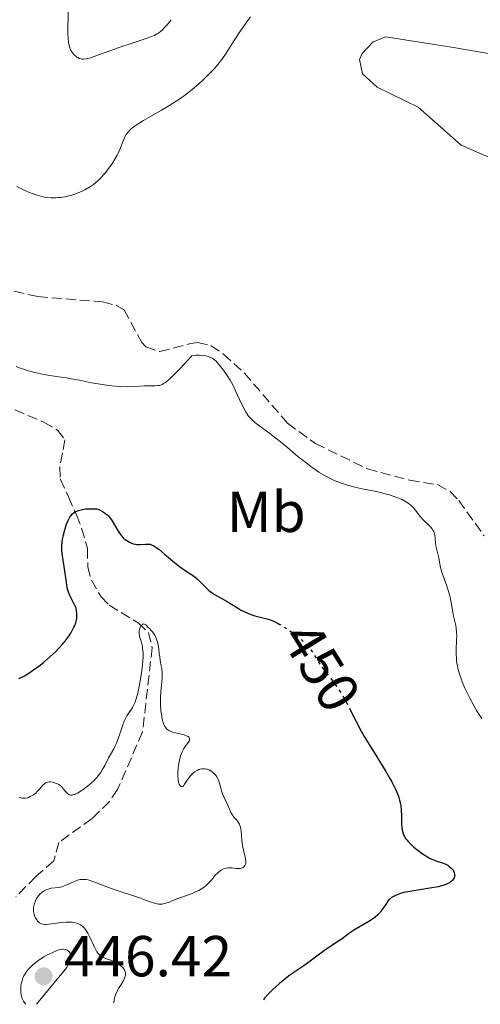
# Model space of a CAD drawing. Units: metres. Extents: x 629107 to 632594, y 4664845 to 4667222.
# Drawn here: x 630709 to 630789, y 4664874 to 4665045 of the extents above; entities that cross this region are included whole.
import ezdxf
from ezdxf.enums import TextEntityAlignment as Align

# ---------------------------------------------------------------- set-up
doc = ezdxf.new("R2010")
doc.units = ezdxf.units.M
doc.header["$MEASUREMENT"] = 0
doc.linetypes.add('DGN Style 3', pattern=[2.435891, 1.739922, -0.695969])
doc.linetypes.add('DGN Style 5', pattern=[1.217945, 0.521977, -0.695969])
for name, color, linetype, lineweight in [('Barranco lineal', 142, 'DGN Style 3', 13), ('Cota de curva de nivel directora', 7, 'Continuous', 0), ('Cota de punto acotado terreno', 7, 'Continuous', 0), ('Curva de nivel directora', 30, 'Continuous', 30), ('Curva de nivel directora no vista', 30, 'DGN Style 5', 30), ('Curva de nivel intermedia', 30, 'Continuous', 0), ('Etiqueta de uso rústico', 92, 'Continuous', 0), ('Línea de cambio de uso (parcela vista)', 92, 'Continuous', 0), ('Punto acotado terreno (símbolo)', 7, 'Continuous', 0), ('Senda', 7, 'DGN Style 3', 0)]:
    doc.layers.add(name, color=color, linetype=linetype, lineweight=lineweight)
doc.styles.add('Style-Arial', font='arial.ttf')

# ---------------------------------------------------------------- blocks, each defined once
blk = doc.blocks.new('5PATER')
at = {"layer": 'Punto acotado terreno (símbolo)', "linetype": 'Continuous', "lineweight": 0}
h = blk.add_hatch(color=51, dxfattribs=at)
edge = h.paths.add_edge_path()
edge.add_ellipse((0, 0), major_axis=(-0.11, -0.111), ratio=0.999422, start_angle=0, end_angle=360)

msp = doc.modelspace()

# ---------------------------------------------------------------- linework, layer by layer
at = {"layer": 'Barranco lineal', "color": 142, "linetype": 'DGN Style 3', "lineweight": 13}
msp.add_polyline3d([(630705.99, 4664978.02, 451.98), (630713.24, 4664974.99, 451.98), (630715.6, 4664973.6, 451.85), (630716.9, 4664971.9, 451.59), (630716.49, 4664969.64, 450.81), (630716.02, 4664967.14, 450.59), (630716.11, 4664965.13, 450.42), (630717.52, 4664962.01, 450.03), (630718.92, 4664958.88, 448.85), (630719.79, 4664956.58, 448.46), (630720.82, 4664953.06, 447.88), (630720.87, 4664949.9, 447.29), (630721.49, 4664947.54, 446.85), (630723.18, 4664944.65, 446.47), (630724.59, 4664943.21, 446.32), (630729.59, 4664940.15, 445.53), (630731.37, 4664938.49, 444.96), (630732.03, 4664935.91, 444.68), (630730.37, 4664921.25, 443.97), (630726.03, 4664911.27, 443.19), (630724.65, 4664909.21, 443.03), (630721.61, 4664906.24, 442.8), (630715.83, 4664902.09, 442.6), (630714.98, 4664898.92, 442.02), (630711.88, 4664896.17, 441.43), (630708.38, 4664892.62, 441.24)], dxfattribs=at)
at = {"layer": 'Curva de nivel directora', "color": 30, "linetype": 'Continuous', "lineweight": 30, "elevation": 450, "flags": 128}
for points in [[(630708.9, 4664930.52), (630709.56, 4664930.81), (630709.9, 4664930.98), (630710.46, 4664931.3), (630711.48, 4664931.99), (630712.64, 4664932.85), (630713.28, 4664933.37), (630714.27, 4664934.22), (630715.27, 4664935.16), (630715.75, 4664935.65), (630716.56, 4664936.55), (630716.94, 4664937.01), (630717.46, 4664937.7), (630717.92, 4664938.39), (630718.12, 4664938.72), (630718.47, 4664939.39), (630718.61, 4664939.71), (630718.78, 4664940.18), (630718.9, 4664940.62), (630718.95, 4664940.91), (630719, 4664941.45), (630718.99, 4664941.71), (630718.94, 4664942.2), (630718.84, 4664942.65), (630718.75, 4664942.92), (630718.54, 4664943.43), (630717.75, 4664944.9), (630717.51, 4664945.5), (630717.41, 4664945.85), (630717.32, 4664946.25), (630717.16, 4664947.14), (630716.8, 4664949.94), (630716.63, 4664951.02), (630716.43, 4664952.17), (630716.38, 4664952.72), (630716.37, 4664953), (630716.38, 4664953.59), (630716.43, 4664954.19), (630716.49, 4664954.6), (630716.64, 4664955.42), (630716.88, 4664956.32), (630717.06, 4664956.89), (630717.19, 4664957.25), (630717.46, 4664957.91), (630717.76, 4664958.48), (630717.93, 4664958.72), (630718.22, 4664959.05), (630718.58, 4664959.33), (630718.8, 4664959.46), (630719.24, 4664959.65), (630719.49, 4664959.73), (630719.94, 4664959.84), (630720.46, 4664959.91), (630720.76, 4664959.93), (630721.43, 4664959.95), (630721.8, 4664959.95), (630722.42, 4664959.92), (630722.77, 4664959.79), (630723.4, 4664959.49), (630723.93, 4664959.14), (630724.25, 4664958.87), (630724.45, 4664958.68), (630724.81, 4664958.26), (630724.99, 4664958), (630725.34, 4664957.46), (630725.96, 4664956.35), (630726.25, 4664955.86), (630726.4, 4664955.64), (630726.69, 4664955.26), (630726.99, 4664954.93), (630727.2, 4664954.75), (630727.63, 4664954.42), (630728.11, 4664954.15), (630728.36, 4664954.03), (630728.75, 4664953.89), (630729.15, 4664953.79), (630729.36, 4664953.76), (630729.58, 4664953.74), (630730.01, 4664953.74), (630730.86, 4664953.8), (630731.24, 4664953.82), (630731.55, 4664953.8), (630731.7, 4664953.78), (630731.94, 4664953.71), (630732.34, 4664953.52), (630732.82, 4664953.2), (630733.11, 4664952.97), (630734.19, 4664952.06), (630735.89, 4664950.61), (630736.74, 4664949.94), (630737.14, 4664949.65), (630737.9, 4664949.14), (630739.21, 4664948.29), (630739.75, 4664947.88), (630740, 4664947.65)], [(630740, 4664947.65), (630740.46, 4664947.18), (630741.37, 4664946.21), (630741.89, 4664945.74), (630742.18, 4664945.52), (630742.81, 4664945.1), (630745.01, 4664943.85), (630745.78, 4664943.38), (630746.83, 4664942.75), (630747.36, 4664942.44), (630748.17, 4664942.02), (630748.58, 4664941.84), (630748.99, 4664941.67), (630749.82, 4664941.4), (630751.41, 4664940.98), (630752.13, 4664940.78), (630752.79, 4664940.55), (630753.1, 4664940.43), (630753.73, 4664940.13), (630753.84, 4664940.07)], [(630766.29, 4664925.2), (630767.35, 4664923.04), (630768.24, 4664921.37), (630768.78, 4664920.44), (630770, 4664918.44), (630772.51, 4664914.38), (630773.23, 4664913.15), (630773.54, 4664912.59), (630773.95, 4664911.81), (630774.17, 4664911.34), (630774.54, 4664910.49), (630774.68, 4664910.11), (630774.89, 4664909.42), (630775.03, 4664908.81), (630775.09, 4664908.43), (630775.16, 4664907.74), (630775.2, 4664906.65), (630775.23, 4664905.34), (630775.26, 4664904.74), (630775.33, 4664904.25), (630775.38, 4664904), (630775.49, 4664903.65), (630775.65, 4664903.29), (630775.75, 4664903.11), (630775.99, 4664902.74), (630776.13, 4664902.54), (630776.38, 4664902.25), (630776.67, 4664901.94), (630777.36, 4664901.29), (630777.87, 4664900.87), (630778.59, 4664900.32), (630778.95, 4664900.07), (630779.73, 4664899.58), (630780.1, 4664899.38), (630780.77, 4664899.07), (630781.37, 4664898.84), (630782.34, 4664898.53), (630782.91, 4664898.3), (630783.23, 4664898.13), (630783.43, 4664898), (630783.78, 4664897.71), (630784.09, 4664897.36), (630784.22, 4664897.17), (630784.37, 4664896.84), (630784.43, 4664896.61), (630784.44, 4664896.49), (630784.43, 4664896.3), (630784.39, 4664896.07), (630784.35, 4664895.95), (630784.26, 4664895.77), (630784.05, 4664895.49), (630783.74, 4664895.23), (630783.54, 4664895.1), (630783.04, 4664894.85), (630782.74, 4664894.73), (630782.21, 4664894.56), (630781.59, 4664894.41), (630780.14, 4664894.14), (630777, 4664893.65), (630775.64, 4664893.38), (630775.07, 4664893.23), (630774.74, 4664893.13), (630774.17, 4664892.9), (630773.93, 4664892.78), (630773.51, 4664892.52), (630773.18, 4664892.24), (630772.99, 4664892.05), (630772.66, 4664891.63), (630772.32, 4664891.12), (630771.84, 4664890.39), (630771.56, 4664890.01), (630771.23, 4664889.64), (630771.04, 4664889.45), (630770.73, 4664889.17), (630770.38, 4664888.9), (630769.57, 4664888.37), (630766.99, 4664886.88), (630766.63, 4664886.65), (630765.98, 4664886.2), (630764.93, 4664885.4), (630764.47, 4664885.06), (630762.1, 4664883.5), (630758.29, 4664880.69), (630755.89, 4664879.05), (630755.08, 4664878.44), (630754.65, 4664878.1), (630754.06, 4664877.61), (630752.89, 4664876.54), (630752.11, 4664875.75), (630751.5, 4664875.06), (630751.29, 4664874.78)]]:
    msp.add_lwpolyline(points, dxfattribs=at)
at = {"layer": 'Curva de nivel directora no vista', "color": 30, "linetype": 'DGN Style 5', "lineweight": 30, "elevation": 450, "flags": 128}
msp.add_lwpolyline([(630753.84, 4664940.07), (630754.16, 4664939.89), (630755.12, 4664939.29), (630756.26, 4664938.5), (630756.85, 4664938.06), (630757.73, 4664937.36), (630758.52, 4664936.65), (630758.86, 4664936.3), (630759.16, 4664935.96), (630759.66, 4664935.29), (630760.56, 4664933.83), (630761.14, 4664932.94), (630761.5, 4664932.45), (630762.33, 4664931.35), (630763.54, 4664929.75), (630764.14, 4664928.92), (630764.71, 4664928.08), (630764.97, 4664927.67), (630765.33, 4664927.05), (630765.99, 4664925.81), (630766.29, 4664925.2)], dxfattribs=at)
at = {"layer": 'Curva de nivel intermedia', "color": 30, "linetype": 'Continuous', "lineweight": 0, "flags": 128}
for points, elevation in [([(630717.53, 4665046.85), (630717.44, 4665043.59), (630717.44, 4665042.24), (630717.46, 4665041.67), (630717.55, 4665040.76), (630717.59, 4665040.51), (630717.69, 4665040.08), (630717.81, 4665039.72), (630717.9, 4665039.52), (630718.1, 4665039.16), (630718.22, 4665038.99), (630718.5, 4665038.67), (630718.79, 4665038.41), (630718.99, 4665038.26), (630719.13, 4665038.18), (630719.41, 4665038.04), (630719.7, 4665037.95), (630719.85, 4665037.92), (630720.11, 4665037.91), (630720.57, 4665037.96), (630721.18, 4665038.1), (630721.54, 4665038.21), (630722.93, 4665038.69), (630725.21, 4665039.54), (630726.42, 4665039.97), (630728.19, 4665040.56), (630730.28, 4665041.24), (630731.14, 4665041.52), (630732.05, 4665041.87), (630732.42, 4665042.03), (630732.9, 4665042.3), (630733.13, 4665042.44), (630733.55, 4665042.77), (630733.76, 4665042.96), (630734.19, 4665043.37), (630734.6, 4665043.83), (630734.86, 4665044.14), (630735.32, 4665044.75)], 465), ([(630733.64, 4665029.04), (630734.65, 4665029.65), (630736.18, 4665030.61), (630736.92, 4665031.11), (630737.63, 4665031.62), (630738.94, 4665032.63), (630740.12, 4665033.62), (630740.83, 4665034.26), (630742.04, 4665035.45), (630742.79, 4665036.24), (630743.11, 4665036.62), (630743.71, 4665037.35), (630744.09, 4665037.84), (630744.83, 4665038.92), (630745.74, 4665040.33), (630747.11, 4665042.47), (630747.86, 4665043.58), (630749.07, 4665045.25)], 460), ([(630708.57, 4665015.85), (630709.41, 4665015.4), (630710.23, 4665015), (630710.63, 4665014.83), (630711.22, 4665014.59), (630712.08, 4665014.3), (630712.92, 4665014.08), (630713.33, 4665014), (630713.73, 4665013.94), (630714.54, 4665013.87), (630715.32, 4665013.87), (630715.85, 4665013.9), (630716.19, 4665013.94), (630716.89, 4665014.05), (630717.58, 4665014.19), (630717.93, 4665014.28), (630718.45, 4665014.44), (630719.22, 4665014.71), (630719.99, 4665015.05), (630720.36, 4665015.25), (630721.03, 4665015.64), (630721.35, 4665015.85), (630721.84, 4665016.2), (630722.54, 4665016.77), (630723.23, 4665017.42), (630723.56, 4665017.78), (630723.88, 4665018.14), (630724.49, 4665018.92), (630725.05, 4665019.72), (630725.39, 4665020.25), (630725.96, 4665021.27), (630726.14, 4665021.62), (630726.43, 4665022.27), (630727.04, 4665023.85), (630727.32, 4665024.46), (630727.53, 4665024.82), (630727.68, 4665025.04), (630728.02, 4665025.45), (630728.45, 4665025.86), (630728.73, 4665026.09), (630729.28, 4665026.48), (630730.55, 4665027.26), (630731.74, 4665027.94), (630733.64, 4665029.04)], 460), ([(630708.45, 4664984.63), (630709.16, 4664984.34), (630709.59, 4664984.19), (630710.6, 4664983.89), (630711.72, 4664983.59), (630713.25, 4664983.25), (630713.98, 4664983.1), (630715.42, 4664982.87), (630717.13, 4664982.64), (630718, 4664982.5), (630719.41, 4664982.22), (630721.51, 4664981.79), (630722.67, 4664981.59), (630724.49, 4664981.34), (630725.69, 4664981.23), (630726.46, 4664981.17), (630727.81, 4664981.11), (630728.98, 4664981.12), (630730.65, 4664981.24), (630731.44, 4664981.26), (630732.5, 4664981.28), (630733.02, 4664981.3), (630733.32, 4664981.34), (630733.49, 4664981.38), (630733.77, 4664981.5), (630734.12, 4664981.71), (630734.32, 4664981.85), (630734.8, 4664982.24), (630735.09, 4664982.49), (630735.57, 4664982.94), (630736.8, 4664984.19), (630737.56, 4664985), (630738.91, 4664986.49), (630739.37, 4664986.55)], 455), ([(630739.37, 4664986.55), (630739.65, 4664986.58), (630740.18, 4664986.59), (630740.87, 4664986.54), (630741.26, 4664986.47), (630741.5, 4664986.41), (630741.92, 4664986.27), (630742.33, 4664986.09), (630742.51, 4664985.98), (630742.86, 4664985.73), (630743.09, 4664985.52), (630743.59, 4664984.98), (630744.19, 4664984.23), (630744.52, 4664983.79), (630745.02, 4664983.06), (630745.52, 4664982.26), (630745.76, 4664981.84), (630746, 4664981.41), (630746.43, 4664980.53), (630747.58, 4664978), (630748.06, 4664977.05), (630748.31, 4664976.63), (630748.73, 4664976.03), (630749.22, 4664975.47), (630749.5, 4664975.2), (630749.81, 4664974.93), (630750.53, 4664974.38), (630752.44, 4664972.99), (630753.68, 4664972.03), (630755.13, 4664970.83), (630757.29, 4664969.02), (630758.42, 4664968.12), (630759.54, 4664967.26), (630760.1, 4664966.85), (630760.92, 4664966.3), (630761.72, 4664965.81), (630762.24, 4664965.52), (630763.23, 4664965.02), (630763.71, 4664964.81), (630764.64, 4664964.44), (630765.51, 4664964.15), (630766.07, 4664963.98), (630767.12, 4664963.71), (630768.69, 4664963.36), (630770.54, 4664962.99), (630771.41, 4664962.8), (630772.57, 4664962.5), (630773.13, 4664962.34), (630773.94, 4664962.08), (630774.68, 4664961.81), (630775.02, 4664961.67), (630775.34, 4664961.53), (630775.9, 4664961.23), (630776.38, 4664960.93), (630776.67, 4664960.71), (630776.84, 4664960.56), (630777.16, 4664960.25), (630777.63, 4664959.68), (630778.22, 4664958.88), (630778.55, 4664958.48), (630779.1, 4664957.91), (630779.86, 4664957.21), (630780.19, 4664956.88), (630780.54, 4664956.46), (630780.68, 4664956.25), (630780.84, 4664955.93), (630780.91, 4664955.77), (630781, 4664955.42), (630781.08, 4664954.84), (630781.14, 4664953.98), (630781.2, 4664953.52), (630781.34, 4664952.83), (630781.57, 4664951.9), (630781.67, 4664951.44), (630781.92, 4664949.99), (630782.07, 4664949.38), (630782.17, 4664949.04), (630782.59, 4664947.83), (630783.26, 4664945.98), (630783.54, 4664945.04), (630783.66, 4664944.58), (630783.85, 4664943.69), (630784.13, 4664942.04), (630784.26, 4664941.3), (630784.42, 4664940.62), (630784.62, 4664939.72), (630784.7, 4664939.25), (630784.78, 4664938.48), (630784.79, 4664938.05), (630784.75, 4664937.09), (630784.68, 4664935.61), (630784.68, 4664934.78), (630784.73, 4664933.9), (630784.78, 4664933.44), (630784.9, 4664932.73), (630785.07, 4664931.99), (630785.21, 4664931.48), (630785.56, 4664930.44), (630785.76, 4664929.92), (630786.2, 4664928.86), (630786.7, 4664927.79)], 455), ([(630709, 4664909.93), (630709.29, 4664909.83), (630709.44, 4664909.79), (630709.67, 4664909.76), (630709.91, 4664909.75), (630710.07, 4664909.77), (630710.41, 4664909.84), (630710.58, 4664909.89), (630710.91, 4664910.03), (630711.24, 4664910.21), (630711.46, 4664910.34), (630711.86, 4664910.65), (630712.07, 4664910.84), (630712.45, 4664911.25), (630713.11, 4664912), (630713.41, 4664912.3), (630713.56, 4664912.4), (630713.87, 4664912.55), (630714.17, 4664912.61), (630714.38, 4664912.61), (630714.82, 4664912.54), (630715.27, 4664912.39), (630715.5, 4664912.29), (630715.83, 4664912.11), (630716.15, 4664911.88), (630716.3, 4664911.76), (630716.68, 4664911.34), (630717.14, 4664910.78), (630717.38, 4664910.55), (630717.6, 4664910.39), (630717.72, 4664910.33), (630717.92, 4664910.29), (630718.17, 4664910.29), (630718.31, 4664910.32), (630718.62, 4664910.42), (630718.8, 4664910.49), (630719.1, 4664910.64), (630719.73, 4664911.02), (630720.07, 4664911.26), (630720.61, 4664911.66), (630721.44, 4664912.35), (630721.96, 4664912.85), (630722.21, 4664913.1), (630722.56, 4664913.49), (630722.87, 4664913.88), (630723.06, 4664914.14), (630723.39, 4664914.65), (630723.81, 4664915.4), (630724.49, 4664916.75), (630724.96, 4664917.6), (630725.38, 4664918.33), (630725.58, 4664918.73), (630725.88, 4664919.4), (630726.3, 4664920.59), (630726.87, 4664922.31), (630727.17, 4664923.09), (630727.33, 4664923.44), (630727.66, 4664924.05), (630728.6, 4664925.49), (630728.92, 4664926.09), (630729.06, 4664926.41), (630729.25, 4664926.96), (630729.52, 4664927.98), (630729.78, 4664929.13), (630729.9, 4664929.77), (630730.08, 4664930.77), (630730.29, 4664932.29), (630730.41, 4664933.55), (630730.44, 4664934.13), (630730.44, 4664934.95), (630730.38, 4664935.69), (630730.33, 4664936.03), (630730.27, 4664936.35), (630730.11, 4664936.92), (630729.89, 4664937.61), (630729.81, 4664937.93), (630729.76, 4664938.24), (630729.75, 4664938.39), (630729.76, 4664938.62), (630729.78, 4664938.77), (630729.84, 4664939.07), (630730, 4664939.46), (630730.09, 4664939.61), (630730.27, 4664939.84), (630730.42, 4664939.94)], 445), ([(630730.42, 4664939.94), (630730.52, 4664939.98), (630730.72, 4664939.94), (630730.92, 4664939.81), (630731.34, 4664939.38), (630731.56, 4664939.16), (630731.88, 4664938.86), (630732.04, 4664938.69), (630732.26, 4664938.39), (630732.37, 4664938.22), (630732.48, 4664938.04), (630732.67, 4664937.63), (630732.83, 4664937.18), (630732.93, 4664936.87), (630733.07, 4664936.27), (630733.16, 4664935.65), (630733.25, 4664934.78), (630733.33, 4664934.26), (630733.44, 4664933.65), (630733.6, 4664932.72), (630733.68, 4664932.22), (630733.75, 4664931.46), (630733.76, 4664931.07), (630733.76, 4664930.68), (630733.7, 4664929.9), (630733.52, 4664928.24), (630733.46, 4664927.32), (630733.46, 4664926.33), (630733.47, 4664925.88), (630733.54, 4664924.98), (630733.62, 4664924.34), (630733.78, 4664923.46), (630733.87, 4664923.08), (630733.98, 4664922.74), (630734.05, 4664922.55), (630734.22, 4664922.2), (630734.31, 4664922.06), (630734.52, 4664921.81), (630734.75, 4664921.61), (630734.92, 4664921.5), (630735.3, 4664921.31), (630735.53, 4664921.22), (630736.05, 4664921.08), (630737.1, 4664920.84), (630737.57, 4664920.72), (630738.07, 4664920.54), (630738.25, 4664920.43), (630738.39, 4664920.32), (630738.5, 4664920.11), (630738.51, 4664919.92), (630738.47, 4664919.78), (630738.3, 4664919.48), (630737.77, 4664918.72), (630737.48, 4664918.26), (630737.23, 4664917.78), (630737.11, 4664917.52), (630736.96, 4664917.09), (630736.75, 4664916.36), (630736.6, 4664915.5), (630736.54, 4664915.02), (630736.48, 4664914.09), (630736.48, 4664913.62), (630736.53, 4664912.95), (630736.59, 4664912.56), (630736.64, 4664912.38), (630736.72, 4664912.15), (630736.87, 4664911.92), (630736.96, 4664911.84), (630737.12, 4664911.76), (630737.3, 4664911.76), (630737.4, 4664911.78), (630737.63, 4664912.19), (630738.08, 4664912.91), (630738.54, 4664913.5), (630738.84, 4664913.83), (630739.03, 4664914.02), (630739.42, 4664914.33), (630739.85, 4664914.59), (630740.13, 4664914.71), (630740.31, 4664914.77), (630740.66, 4664914.84), (630740.92, 4664914.86), (630741.08, 4664914.85), (630741.4, 4664914.81), (630741.56, 4664914.77), (630741.85, 4664914.66), (630742.12, 4664914.52), (630742.29, 4664914.42), (630742.6, 4664914.18), (630742.93, 4664913.85), (630743.11, 4664913.62), (630743.22, 4664913.45), (630743.41, 4664913.12), (630743.53, 4664912.87), (630743.71, 4664912.35), (630744.1, 4664910.86), (630744.2, 4664910.54), (630744.43, 4664909.97), (630745.15, 4664908.54), (630745.44, 4664907.87), (630745.68, 4664907.29)], 445), ([(630786.7, 4664927.79), (630787.06, 4664927.09), (630787.81, 4664925.72), (630788.24, 4664924.97), (630789.12, 4664923.56)], 455), ([(630745.68, 4664907.29), (630745.81, 4664907.02), (630746.04, 4664906.66), (630746.31, 4664906.34), (630746.7, 4664905.94), (630746.89, 4664905.71), (630747.06, 4664905.44), (630747.14, 4664905.28), (630747.24, 4664905.02), (630747.31, 4664904.73), (630747.42, 4664904.04), (630747.56, 4664902.45), (630747.66, 4664901.64), (630747.73, 4664901.26), (630747.89, 4664900.53), (630748.2, 4664899.28), (630748.26, 4664898.78), (630748.25, 4664898.56), (630748.23, 4664898.43), (630748.16, 4664898.19), (630748.11, 4664898.09), (630747.98, 4664897.91), (630747.82, 4664897.77), (630747.7, 4664897.7), (630747.44, 4664897.6), (630747.28, 4664897.57), (630746.94, 4664897.55), (630746.6, 4664897.58), (630746.13, 4664897.64), (630745.89, 4664897.67), (630745.44, 4664897.7), (630745.22, 4664897.69), (630744.9, 4664897.65), (630744.57, 4664897.57), (630744.41, 4664897.5), (630743.97, 4664897.27), (630743.75, 4664897.12), (630743.41, 4664896.84), (630742.91, 4664896.33), (630742.57, 4664895.92), (630742.08, 4664895.33), (630741.81, 4664895.03), (630741.33, 4664894.58), (630741.06, 4664894.36), (630740.76, 4664894.16), (630740.11, 4664893.77), (630739.43, 4664893.44), (630738.97, 4664893.24), (630738.13, 4664892.92), (630737.36, 4664892.66), (630736.48, 4664892.38), (630736.02, 4664892.2), (630734.96, 4664891.74), (630734.37, 4664891.53), (630733.95, 4664891.43), (630733.74, 4664891.4), (630733.42, 4664891.39), (630733.1, 4664891.41), (630732.87, 4664891.44), (630732.42, 4664891.55), (630731.69, 4664891.79), (630730.61, 4664892.21), (630730, 4664892.44), (630728.47, 4664892.96), (630726.31, 4664893.65), (630725.28, 4664894), (630723.91, 4664894.5), (630722.39, 4664895.1), (630721.74, 4664895.34), (630720.96, 4664895.58), (630720.6, 4664895.65), (630720.07, 4664895.69), (630719.72, 4664895.67), (630719.54, 4664895.64), (630719.26, 4664895.58), (630718.98, 4664895.49), (630718.39, 4664895.25), (630717.2, 4664894.71), (630716.64, 4664894.48), (630716.38, 4664894.4), (630715.88, 4664894.29), (630714.55, 4664894.13), (630713.99, 4664894), (630713.72, 4664893.9), (630713.32, 4664893.71), (630712.95, 4664893.47), (630712.77, 4664893.32), (630712.6, 4664893.16), (630712.28, 4664892.8), (630712.1, 4664892.53), (630711.98, 4664892.34), (630711.79, 4664891.95), (630711.62, 4664891.5), (630711.56, 4664891.27), (630711.48, 4664890.82), (630711.46, 4664890.38), (630711.49, 4664890.09), (630711.51, 4664889.9), (630711.6, 4664889.54), (630711.66, 4664889.35), (630711.83, 4664888.98)], 445), ([(630711.83, 4664888.98), (630712.03, 4664888.66), (630712.18, 4664888.46), (630712.4, 4664888.25), (630712.51, 4664888.16), (630712.75, 4664888.01), (630712.88, 4664887.95), (630713.09, 4664887.89), (630713.46, 4664887.85), (630713.68, 4664887.85), (630714.19, 4664887.9), (630716.29, 4664888.21), (630717.08, 4664888.28), (630717.47, 4664888.29), (630718.15, 4664888.26), (630718.47, 4664888.22), (630718.95, 4664888.1), (630719.4, 4664887.92), (630719.61, 4664887.8), (630720.02, 4664887.5), (630720.21, 4664887.32), (630720.48, 4664887), (630720.73, 4664886.63), (630720.89, 4664886.35), (630721.19, 4664885.75), (630722.02, 4664883.9), (630722.31, 4664883.37), (630722.46, 4664883.13), (630722.7, 4664882.83), (630722.86, 4664882.66), (630723.2, 4664882.39), (630723.38, 4664882.27), (630723.74, 4664882.09), (630724.12, 4664881.93), (630724.63, 4664881.75), (630724.89, 4664881.66), (630725.4, 4664881.43), (630725.65, 4664881.31), (630726.02, 4664881.1), (630726.51, 4664880.77), (630726.92, 4664880.41), (630727.09, 4664880.22), (630727.24, 4664880), (630727.3, 4664879.89), (630727.37, 4664879.71), (630727.42, 4664879.44), (630727.41, 4664879.14), (630727.38, 4664878.98), (630727.3, 4664878.72), (630727.23, 4664878.54), (630727.04, 4664878.14), (630726.63, 4664877.46), (630726.21, 4664876.77), (630726.01, 4664876.39), (630725.73, 4664875.79), (630725.52, 4664875.15), (630725.44, 4664874.82), (630725.38, 4664874.3)], 445), ([(630711.98, 4664874.05), (630717.23, 4664880.4), (630718.02, 4664882.49), (630717.81, 4664882.9), (630717.65, 4664883.11), (630717.54, 4664883.23), (630717.29, 4664883.41), (630717.08, 4664883.5), (630716.94, 4664883.54), (630716.62, 4664883.57), (630716.46, 4664883.56), (630716.1, 4664883.5), (630715.7, 4664883.39), (630715.42, 4664883.29), (630714.81, 4664883.03), (630713.79, 4664882.53), (630713.26, 4664882.23), (630712.44, 4664881.71), (630711.66, 4664881.12), (630711.29, 4664880.8), (630710.82, 4664880.34), (630710.61, 4664880.11), (630710.31, 4664879.74), (630709.93, 4664879.15), (630709.82, 4664878.95), (630709.63, 4664878.54), (630709.49, 4664878.11), (630709.41, 4664877.83), (630709.3, 4664877.26), (630709.27, 4664876.83), (630709.26, 4664876.55), (630709.29, 4664876.01), (630709.35, 4664875.66), (630709.46, 4664875.21), (630709.53, 4664875.01), (630709.73, 4664874.57), (630709.98, 4664874.19), (630710.12, 4664874.02)], 445)]:
    msp.add_lwpolyline(points, dxfattribs=dict(at, elevation=elevation))
at = {"layer": 'Línea de cambio de uso (parcela vista)', "color": 92, "linetype": 'Continuous', "lineweight": 0}
msp.add_polyline3d([(630793.42, 4665019.58, 455.97), (630785.57, 4665022.99, 456.64), (630778.12, 4665029.6, 457.35), (630771, 4665033.06, 458.33), (630768.48, 4665035.36, 458.5), (630767.95, 4665037.87, 458.49), (630768.42, 4665038.88, 458.55), (630770.3, 4665040.93, 458.62), (630772.52, 4665041.77, 458.71), (630784.57, 4665039.85, 456.48), (630799.31, 4665037.31, 454.82)], dxfattribs=at)
at = {"layer": 'Senda', "color": 7, "linetype": 'DGN Style 3', "lineweight": 0}
msp.add_polyline3d([(630701.01, 4664999.29, 457.37), (630712.22, 4664996.73, 457.5), (630723.44, 4664995.8, 456.72), (630725.86, 4664995.21, 456.53), (630727.17, 4664994.45, 456.42), (630730.21, 4664988.76, 455.89), (630730.94, 4664988.04, 455.84), (630733.34, 4664987.19, 455.57), (630738.74, 4664988.63, 455.69), (630739.93, 4664988.76, 455.74), (630742.19, 4664988.23, 455.54), (630744.37, 4664986.77, 455.59), (630748.01, 4664983.48, 455.72), (630755.48, 4664974.78, 455.83), (630760.33, 4664971.26, 455.85), (630769.31, 4664966.86, 455.76), (630776.64, 4664964.89, 455.54), (630781.44, 4664964.13, 455.54), (630783.64, 4664962.94, 455.65), (630785.14, 4664961.38, 455.74), (630789.54, 4664955.28, 455.8)], dxfattribs=at)

# ---------------------------------------------------------------- block references
at = {"layer": 'Punto acotado terreno (símbolo)', "color": 7, "linetype": 'Continuous', "lineweight": 0, "xscale": 10, "yscale": 10, "zscale": 10}
msp.add_blockref('5PATER', (630713.22, 4664878.87, 446.42), dxfattribs=at)

# ---------------------------------------------------------------- texts
at = {"layer": 'Cota de curva de nivel directora', "color": 7, "linetype": 'Continuous', "lineweight": 0, "style": 'Style-Arial'}
msp.add_text('450', height=7, rotation=301.6513, dxfattribs=at).set_placement((630761.34, 4664932.56, 450), align=Align.MIDDLE_CENTER)
at = {"layer": 'Cota de punto acotado terreno', "color": 7, "linetype": 'Continuous', "lineweight": 0, "style": 'Style-Arial'}
msp.add_text('446.42', height=7, dxfattribs=at).set_placement((630716.72, 4664878.87, 446.42))
at = {"layer": 'Etiqueta de uso rústico', "color": 92, "linetype": 'Continuous', "lineweight": 0, "style": 'Style-Arial'}
msp.add_text('Mb', height=7, dxfattribs=at).set_placement((630751.79, 4664959.4, 452.84), align=Align.MIDDLE_CENTER)

doc.saveas('drawing.dxf')
